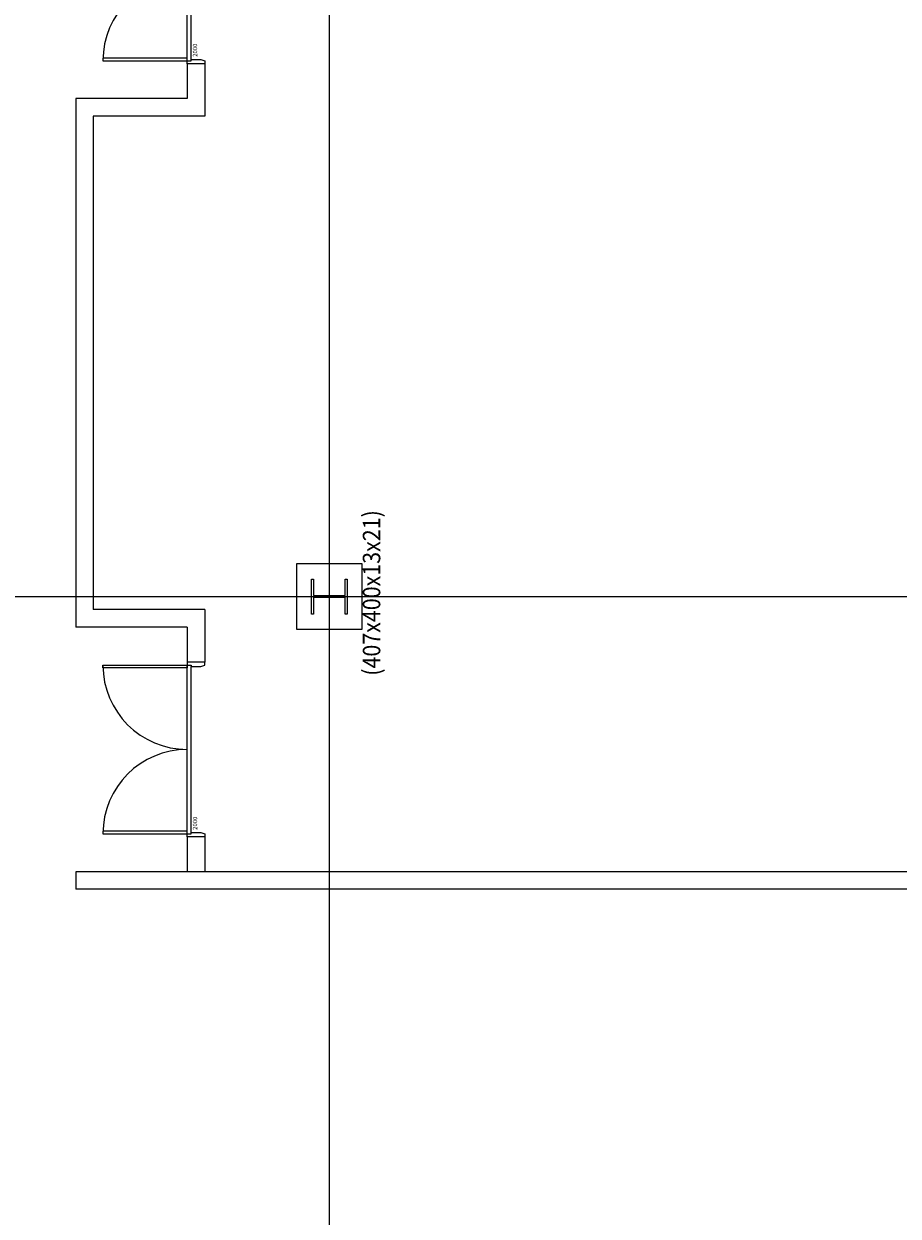
# Model space of a CAD drawing. Units: millimetres. Extents: x 1161107 to 2520000, y -26521 to 1247912.
# Drawn here: x 2318722 to 2328727, y 180645 to 194296 of the extents above; entities that cross this region are included whole.
import ezdxf
from ezdxf.enums import TextEntityAlignment as Align

# ---------------------------------------------------------------- set-up
doc = ezdxf.new("R2010")
doc.units = ezdxf.units.MM
doc.header["$LTSCALE"] = 500
doc.linetypes.add('CEN', pattern=[62, 60, -1, 0, -1])
doc.linetypes.add('X-3F$0$X-3F$0$x-plan$0$원본-101-평면도-1층$0$DOT', pattern=[0.25, 0, -0.25])
doc.layers.get('DEFPOINTS').update_dxf_attribs({"color": 157})
for name, color, linetype in [('AA-DWXM-WIND', 4, 'Continuous'), ('X-3F$0$AA-AXIS-LINE', 1, 'CEN'), ('X-3F$0$AA-ELEV-PCN7', 8, 'Continuous'), ('X-3F$0$AA-METAL', 8, 'Continuous'), ('X-3F$0$DWAL', 7, 'Continuous'), ('X-3F$0$S-COLM-STEEL', 6, 'Continuous'), ('X-3F$0$X-3F$0$AA-DWXM-DOOR', 253, 'Continuous'), ('X-3F$0$X-3F$0$DWAL', 7, 'Continuous')]:
    doc.layers.add(name, color=color, linetype=linetype)
doc.layers.add('X-3F$0$DEFP', color=142, linetype='Continuous', plot=False)
doc.styles.add('X-3F$0$X-3F$0$x-plan$0$원본-101-평면도-1층$0$XEDIGM', font='txt')
doc.styles.add('X-3F$0$x-plan$0$Standard', font='txt')

# ---------------------------------------------------------------- blocks, each defined once
blk = doc.blocks.new('X-3F$0$407x400x13x21')
at = {"layer": 'DEFPOINTS'}
for p, q in [((11, 182), (-10, -183)), ((-10, 182), (11, -183))]:
    blk.add_line(p, q, dxfattribs=at)
at = {"layer": 'X-3F$0$S-COLM-STEEL'}
blk.add_lwpolyline([(200, 203), (200, 182), (11, 182), (11, -183), (200, -183), (200, -204), (-200, -204), (-200, -183), (-10, -183), (-10, 182), (-200, 182), (-200, 203)], close=True, dxfattribs=at)
at = {"layer": 'X-3F$0$DEFP', "style": 'X-3F$0$x-plan$0$Standard', "width": 0.9}
blk.add_text('(407x400x13x21)', height=200, dxfattribs=at).set_placement((41, -484, 59), align=Align.MIDDLE_CENTER)
blk = doc.blocks.new('*U595')
at = {"color": 5}
for p, q in [((-215, 0), (1715, 0)), ((-200, -45), (1700, -45))]:
    blk.add_line(p, q, dxfattribs=at)
for points in [[(-185, 0), (-185, 965), (-215, 965), (-215, 0)], [(1685, 0), (1685, 965), (1715, 965), (1715, 0)], [(-250, -200), (-250, 0), (-215, 0), (-215, -45), (-200, -45), (-200, -155), (-215, -200), (-215, -200)], [(1750, -200), (1750, 0), (1715, 0), (1715, -45), (1700, -45), (1700, -155), (1715, -200), (1715, -200)]]:
    blk.add_lwpolyline(points, close=True)
for centre, start, end in [((-215, 0), 0, 90), ((1715, 0), 90, 180)]:
    blk.add_arc(centre, 965, start, end, dxfattribs=at)
at = {"layer": 'DEFPOINTS', "linetype": 'X-3F$0$X-3F$0$x-plan$0$원본-101-평면도-1층$0$DOT', "ltscale": 100}
blk.add_line((-250, 0), (1750, 0), dxfattribs=at)
at = {"layer": 'DEFPOINTS', "color": 6, "insert": (-171, -64), "char_height": 50, "attachment_point": 1, "style": 'X-3F$0$X-3F$0$x-plan$0$원본-101-평면도-1층$0$XEDIGM'}
blk.add_mtext('2000', dxfattribs=at)
blk = doc.blocks.new('X-3F')
at = {"layer": 'X-3F$0$AA-AXIS-LINE'}
for p, q in [((2322217, 270406), (2322217, 26402)), ((2322217, 270406), (2322217, 26402)), ((2153972, 187739), (2395169, 187739)), ((2153972, 187739), (2395169, 187739))]:
    blk.add_line(p, q, dxfattribs=at)
at = {"layer": 'X-3F$0$AA-ELEV-PCN7'}
blk.add_lwpolyline([(2321842, 187364), (2322592, 187364), (2322592, 188114), (2321842, 188114)], close=True, dxfattribs=at)
at = {"layer": 'X-3F$0$DWAL'}
for p, q in [((2334117, 184589), (2319317, 184589)), ((2334317, 184389), (2319317, 184389))]:
    blk.add_line(p, q, dxfattribs=at)
blk.add_lwpolyline([(2322567, 188114), (2321842, 188114), (2321842, 187364), (2322567, 187364)], dxfattribs=at)
at = {"layer": 'X-3F$0$X-3F$0$DWAL'}
for p, q in [((2320592, 193839), (2320592, 193439)), ((2320792, 193839), (2320592, 193839)), ((2320792, 193839), (2320792, 193239)), ((2319317, 193439), (2319317, 187389)), ((2320592, 193439), (2319317, 193439)), ((2319317, 193439), (2319317, 193239)), ((2319517, 193239), (2319517, 187589)), ((2320792, 193239), (2319517, 193239)), ((2320792, 187589), (2319517, 187589)), ((2320792, 187589), (2320792, 186989)), ((2320592, 187389), (2319317, 187389)), ((2320592, 187389), (2320592, 186989)), ((2320792, 186989), (2320592, 186989)), ((2320592, 184989), (2320592, 184589)), ((2320792, 184989), (2320592, 184989)), ((2320792, 184989), (2320792, 184589)), ((2319317, 184589), (2319317, 184389))]:
    blk.add_line(p, q, dxfattribs=at)
at = {"layer": 'X-3F$0$AA-METAL', "rotation": 90}
blk.add_blockref('X-3F$0$407x400x13x21', (2322217, 187739), dxfattribs=at)
at = {"layer": 'X-3F$0$X-3F$0$AA-DWXM-DOOR', "rotation": 90}
for p in [(2320592, 194089), (2320592, 185239)]:
    blk.add_blockref('*U595', p, dxfattribs=at)

msp = doc.modelspace()

# ---------------------------------------------------------------- block references
at = {"layer": 'AA-DWXM-WIND'}
msp.add_blockref('X-3F', (0, 0), dxfattribs=at)

doc.saveas('drawing.dxf')
